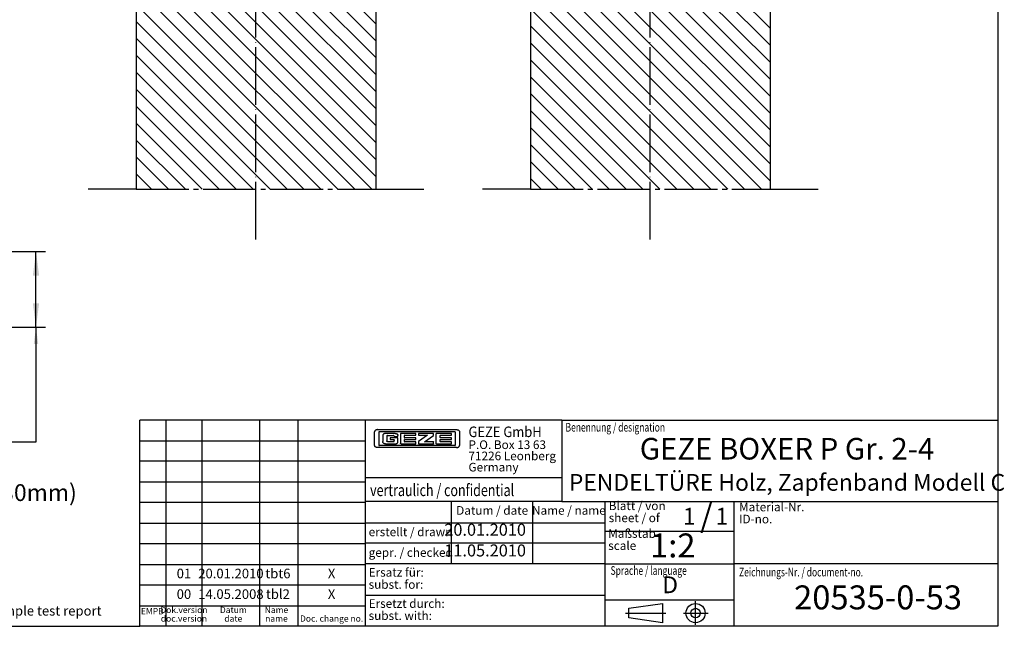
# Model space of a CAD drawing. Units: inches. Extents: x -115 to 1101, y 819 to 1639.
# Drawn here: x 690 to 1101, y 819 to 1072 of the extents above; entities that cross this region are included whole.
import ezdxf

# ---------------------------------------------------------------- set-up
doc = ezdxf.new("R2010")
doc.units = ezdxf.units.IN
doc.linetypes.add('DASH_CENTER', pattern=[14, 11, -1, 1, -1])
doc.linetypes.add('DOT_CENTER', pattern=[14, 12, -1, 0, -1])
doc.layers.add('1', color=7, linetype='Continuous')
doc.layers.add('11', color=7, linetype='Continuous')
doc.styles.add('CONVERTER_12', font='txt.shx', dxfattribs={"width": 0.9})
doc.styles.add('CONVERTER_13', font='txt.shx', dxfattribs={"width": 0.63})
doc.styles.add('CONVERTER_15', font='txt.shx', dxfattribs={"width": 0.765})
doc.styles.add('CONVERTER_16', font='txt.shx', dxfattribs={"width": 0.72})
doc.styles.add('CONVERTER_17', font='txt.shx', dxfattribs={"width": 0.54})
doc.styles.add('CONVERTER_18', font='txt.shx', dxfattribs={"width": 0.666963})
doc.dimstyles.new('ME10_DIM_41', dxfattribs={"dimtxt": 10, "dimasz": 10, "dimexe": 4, "dimexo": 0, "dimgap": 4, "dimtad": 1, "dimdsep": 46, "dimtxsty": 'CONVERTER_12', "dimsah": 1, "dimcen": 0.09, "dimclrd": 3, "dimclre": 3, "dimclrt": 1, "dimadec": 0, "dimazin": 0, "dimtfac": 1, "dimtdec": 4, "dimtmove": 0, "dimatfit": 3, "dimfxl": 1, "dimtolj": 1, "dimtzin": 0, "dimarcsym": 0})
doc.dimstyles.get("Standard").update_dxf_attribs({"dimtxt": 0.18, "dimasz": 0.18, "dimexe": 0.18, "dimexo": 0.0625, "dimgap": 0.09, "dimtad": 0, "dimtih": 1, "dimtoh": 1, "dimdec": 4, "dimzin": 0, "dimdsep": 46, "dimtxsty": 'Standard', "dimcen": 0.09, "dimadec": 0, "dimazin": 0, "dimtfac": 1, "dimtdec": 4, "dimtofl": 0, "dimtmove": 0, "dimatfit": 3, "dimfxl": 1, "dimtolj": 1, "dimtzin": 0, "dimarcsym": 0})
pattern_1 = [(135, (0, 0), (-1.767767, -1.767767), [])]

# ---------------------------------------------------------------- blocks, each defined once
blk = doc.blocks.new('*D66')
at = {"layer": '1', "color": 3, "linetype": 'Continuous'}
for p, q in [((230.35, -1881.63), (275.02, -1881.63)), ((271.02, -1913.13), (271.02, -1881.63)), ((230.35, -1913.13), (275.02, -1913.13))]:
    blk.add_line(p, q, dxfattribs=at)
at = {"layer": '1', "color": 3}
for points in [[(272.34, -1891.63), (269.71, -1891.63), (271.02, -1881.63)], [(269.71, -1903.13), (272.34, -1903.13), (271.02, -1913.13)]]:
    blk.add_solid(points, dxfattribs=at)
blk = doc.blocks.new('B-3', base_point=(-217.656, 650.164))
at = {"layer": '1', "linetype": 'Continuous'}
h = blk.add_hatch(dxfattribs=at)
h.set_pattern_fill('_USER', color=3, scale=2.5, angle=135, pattern_type=0)
h.set_pattern_definition(pattern_1)
h.paths.add_polyline_path([(416.414, 587.702), (419.414, 587.702), (419.414, 500.673), (369.414, 500.673), (369.414, 580.202), (369.414, 587.702), (372.414, 587.702), (372.414, 584.702), (375.414, 584.702), (375.414, 587.702), (378.164, 587.702), (378.164, 541.202), (410.664, 541.202), (410.664, 587.702), (413.414, 587.702), (413.414, 584.702), (416.414, 584.702)])
h = blk.add_hatch(dxfattribs=at)
h.set_pattern_fill('_USER', color=3, scale=2.5, angle=135, pattern_type=0)
h.set_pattern_definition(pattern_1)
h.paths.add_polyline_path([(498.67, 587.702), (501.67, 587.702), (501.67, 500.673), (451.67, 500.673), (451.67, 580.202), (451.67, 587.702), (454.67, 587.702), (454.67, 584.702), (457.67, 584.702), (457.67, 587.702), (460.42, 587.702), (460.42, 541.202), (492.92, 541.202), (492.92, 587.702), (495.67, 587.702), (495.67, 584.702), (498.67, 584.702)])
at = {"layer": '1', "color": 3, "linetype": 'DOT_CENTER'}
for p, q in [((394.414, 490.202), (394.414, 643.472)), ((476.67, 490.202), (476.67, 643.472))]:
    blk.add_line(p, q, dxfattribs=at)
at = {"layer": '1', "color": 4, "linetype": 'Continuous'}
for p, q in [((369.414, 580.202), (369.414, 500.673)), ((451.67, 580.202), (451.67, 500.673))]:
    blk.add_line(p, q, dxfattribs=at)
at = {"layer": '1', "color": 3, "linetype": 'DASH_CENTER'}
for p, q in [((369.414, 500.673), (359.414, 500.673)), ((369.414, 500.673), (419.414, 500.673)), ((419.414, 500.673), (429.414, 500.673)), ((451.67, 500.673), (441.67, 500.673)), ((451.67, 500.673), (501.67, 500.673)), ((501.67, 500.673), (511.67, 500.673))]:
    blk.add_line(p, q, dxfattribs=at)
at = {"layer": '11', "color": 4, "linetype": 'Continuous'}
for p, q in [((419.414, 587.702), (419.414, 500.673)), ((501.67, 587.702), (501.67, 500.673))]:
    blk.add_line(p, q, dxfattribs=at)
blk = doc.blocks.new('ZUSATZELEMENTE__17', base_point=(421.05, 692.8))
blk.add_blockref('B-3', (-217.66, 650.16))
blk = doc.blocks.new('SCHNITT_A-A', base_point=(1195.88, 146.26))
blk.add_blockref('ZUSATZELEMENTE__17', (421.05, 692.8))
blk = doc.blocks.new('a2kl', base_point=(226.19, 409.55))
at = {"color": 2, "linetype": 'Continuous'}
for p, q in [((636.19, 819.55), (636.19, 409.55)), ((636.19, 452.55), (636.19, 409.55)), ((636.19, 409.55), (457.19, 409.55))]:
    blk.add_line(p, q, dxfattribs=at)
at = {"color": 1, "linetype": 'Continuous'}
for p, q in [((457.19, 409.55), (457.19, 452.55)), ((545.19, 452.55), (457.19, 452.55)), ((457.19, 409.55), (457.19, 452.55)), ((457.19, 409.55), (457.19, 452.55)), ((504.19, 452.55), (504.19, 440.55)), ((545.19, 452.55), (636.19, 452.55)), ((545.19, 452.55), (545.19, 448.53)), ((545.19, 448.53), (545.19, 440.55)), ((504.19, 440.55), (504.19, 415.42)), ((504.19, 440.55), (545.19, 440.55)), ((504.19, 439.55), (504.19, 439.65)), ((545.19, 440.55), (545.19, 435.55)), ((545.19, 435.55), (504.19, 435.55)), ((545.19, 435.55), (554.19, 435.55)), ((554.19, 435.55), (554.19, 415.05)), ((554.19, 435.55), (636.19, 435.55)), ((581.19, 415.05), (581.19, 435.55)), ((554.19, 429.38), (581.19, 429.38)), ((522.19, 422.55), (504.19, 422.55)), ((539.19, 422.55), (522.19, 422.55)), ((554.19, 422.55), (539.19, 422.55)), ((581.19, 422.52), (554.19, 422.52)), ((636.19, 422.55), (581.19, 422.55)), ((504.19, 415.42), (504.19, 409.55)), ((554.19, 415.05), (554.19, 409.55)), ((581.19, 409.55), (581.19, 415.05))]:
    blk.add_line(p, q, dxfattribs=at)
at = {"color": 3, "linetype": 'Continuous'}
for p, q in [((462.69, 409.55), (462.69, 452.55)), ((470.19, 409.55), (470.19, 452.55)), ((482.19, 409.55), (482.19, 452.55)), ((490.19, 409.55), (490.19, 452.55)), ((457.19, 448.25), (504.19, 448.25)), ((504.19, 443.95), (457.19, 443.95)), ((457.19, 439.65), (504.19, 439.65)), ((522.19, 422.55), (522.19, 435.55)), ((539.19, 422.55), (539.19, 435.55)), ((504.19, 435.35), (457.19, 435.35)), ((457.19, 431.05), (504.19, 431.05)), ((504.19, 431.15), (554.19, 431.15)), ((504.19, 426.75), (457.19, 426.75)), ((554.19, 426.85), (504.19, 426.85)), ((457.19, 422.45), (504.19, 422.45)), ((504.19, 418.15), (457.19, 418.15)), ((504.19, 416.05), (554.19, 416.05))]:
    blk.add_line(p, q, dxfattribs=at)
at = {"color": 7, "linetype": 'Continuous'}
for p, q in [((506.16, 447.28), (506.16, 450.08)), ((506.77, 450.56), (523.26, 450.56)), ((507.02, 449.99), (507.02, 447.37)), ((522.87, 450.13), (507.16, 450.13)), ((523.01, 447.37), (523.01, 449.99)), ((523.87, 450.08), (523.87, 447.28)), ((507.85, 449.3), (507.85, 448.06)), ((510.43, 449.77), (508.46, 449.77)), ((508.69, 449.19), (508.69, 448.21)), ((508.84, 449.33), (510.11, 449.33)), ((508.84, 448.07), (510.11, 448.07)), ((511.04, 448.82), (509.44, 448.82)), ((509.44, 448.82), (509.44, 448.48)), ((509.44, 448.48), (510.19, 448.48)), ((510.25, 449.19), (510.25, 449.11)), ((510.25, 449.11), (511.04, 449.11)), ((510.25, 448.42), (510.25, 448.31)), ((511.04, 449.11), (511.04, 449.3)), ((511.04, 448.06), (511.04, 448.82)), ((511.55, 449.63), (511.55, 447.73)), ((514.77, 449.77), (511.69, 449.77)), ((512.4, 448.93), (512.4, 449.33)), ((512.4, 448.07), (512.4, 448.47)), ((512.45, 449.38), (514.77, 449.38)), ((514.77, 448.87), (512.45, 448.87)), ((512.45, 448.53), (514.77, 448.53)), ((514.77, 448.01), (512.45, 448.01)), ((514.77, 449.38), (514.77, 449.77)), ((514.77, 448.53), (514.77, 448.87)), ((514.77, 447.6), (514.77, 448.01)), ((515.29, 449.71), (515.29, 449.44)), ((517.23, 449.38), (515.29, 448.06)), ((515.29, 448.06), (515.29, 447.65)), ((518.35, 449.77), (515.35, 449.77)), ((515.35, 449.38), (517.23, 449.38)), ((516.58, 448.01), (518.48, 449.33)), ((518.43, 448.01), (516.58, 448.01)), ((518.48, 449.33), (518.48, 449.63)), ((518.48, 447.65), (518.48, 447.96)), ((518.96, 449.63), (518.96, 447.73)), ((522.18, 449.77), (519.1, 449.77)), ((519.81, 448.93), (519.81, 449.33)), ((519.81, 448.07), (519.81, 448.47)), ((519.87, 449.38), (522.18, 449.38)), ((522.18, 448.87), (519.87, 448.87)), ((519.87, 448.53), (522.18, 448.53)), ((522.18, 448.01), (519.87, 448.01)), ((522.18, 449.38), (522.18, 449.77)), ((522.18, 448.53), (522.18, 448.87)), ((522.18, 447.6), (522.18, 448.01)), ((523.26, 446.81), (506.77, 446.81)), ((522.87, 447.23), (507.16, 447.23)), ((508.46, 447.59), (510.43, 447.59)), ((511.69, 447.6), (514.77, 447.6)), ((515.35, 447.6), (518.43, 447.6)), ((519.1, 447.6), (522.18, 447.6))]:
    blk.add_line(p, q, dxfattribs=at)
at = {"color": 4, "linetype": 'Continuous'}
blk.add_line((457.19, 413.85), (504.19, 413.85), dxfattribs=at)
at = {"color": 7, "linetype": 'Continuous'}
for centre, radius, start, end in [((507.16, 449.99), 0.137, 90, 180), ((522.87, 449.99), 0.137, 0, 90), ((510.19, 448.42), 0.0595, 1.3124, 90), ((512.45, 449.33), 0.0569, 89.1879, 179.4434), ((512.45, 448.93), 0.0569, -179.4434, -89.1879), ((512.45, 448.47), 0.0569, 89.1879, 179.4434), ((512.45, 448.07), 0.0569, -179.4434, -89.1879), ((515.35, 449.71), 0.0577, 90, 180), ((515.35, 449.44), 0.0577, 180, -90), ((518.43, 447.96), 0.0576, 0.0723, 90.0723), ((519.87, 449.33), 0.0569, 89.1879, 179.4434), ((519.87, 448.93), 0.0569, -179.4434, -89.1879), ((519.87, 448.47), 0.0569, 89.1879, 179.4434), ((519.87, 448.07), 0.0569, -179.4434, -89.1879), ((507.16, 447.37), 0.137, 180, -90), ((515.35, 447.65), 0.0576, -179.9277, -89.9277), ((518.43, 447.65), 0.0576, -90.0723, -0.0723), ((522.87, 447.37), 0.137, -90, 0)]:
    blk.add_arc(centre, radius, start, end, dxfattribs=at)
for points, knots in [([(506.77, 450.56), (506.72, 450.55), (506.61, 450.55), (506.46, 450.49), (506.34, 450.42), (506.24, 450.32), (506.18, 450.21), (506.17, 450.13), (506.16, 450.08)], [0, 0, 0, 0, 0.1601947, 0.3210952, 0.4607711, 0.6002079, 0.7244157, 0.8468166, 0.8468166, 0.8468166, 0.8468166]), ([(523.26, 450.56), (523.31, 450.55), (523.42, 450.55), (523.57, 450.49), (523.69, 450.42), (523.79, 450.32), (523.85, 450.21), (523.86, 450.13), (523.87, 450.08)], [0, 0, 0, 0, 0.1601947, 0.3210952, 0.4607711, 0.6002079, 0.7244157, 0.8468166, 0.8468166, 0.8468166, 0.8468166]), ([(508.46, 449.77), (508.41, 449.77), (508.31, 449.76), (508.17, 449.72), (508.04, 449.65), (507.94, 449.56), (507.86, 449.44), (507.85, 449.35), (507.85, 449.3)], [0, 0, 0, 0, 0.1486424, 0.2982382, 0.4390496, 0.5790301, 0.7141202, 0.847689, 0.847689, 0.847689, 0.847689]), ([(508.46, 447.59), (508.41, 447.6), (508.31, 447.6), (508.17, 447.65), (508.04, 447.71), (507.94, 447.81), (507.86, 447.93), (507.85, 448.02), (507.85, 448.06)], [0, 0, 0, 0, 0.1486424, 0.2982382, 0.4390496, 0.5790301, 0.7141202, 0.847689, 0.847689, 0.847689, 0.847689]), ([(508.84, 449.33), (508.82, 449.33), (508.8, 449.33), (508.77, 449.31), (508.74, 449.29), (508.71, 449.27), (508.7, 449.23), (508.69, 449.21), (508.69, 449.19)], [0, 0, 0, 0, 0.0328395, 0.0655976, 0.1022664, 0.1389212, 0.1782533, 0.2177268, 0.2177268, 0.2177268, 0.2177268]), ([(508.84, 448.07), (508.82, 448.07), (508.8, 448.07), (508.77, 448.09), (508.74, 448.11), (508.71, 448.14), (508.7, 448.17), (508.69, 448.2), (508.69, 448.21)], [0, 0, 0, 0, 0.0328395, 0.0655976, 0.1022664, 0.1389212, 0.1782533, 0.2177268, 0.2177268, 0.2177268, 0.2177268]), ([(510.25, 449.19), (510.25, 449.2), (510.25, 449.22), (510.23, 449.25), (510.22, 449.28), (510.19, 449.31), (510.15, 449.33), (510.12, 449.33), (510.11, 449.33)], [0, 0, 0, 0, 0.0303249, 0.0604418, 0.0959479, 0.1315594, 0.1736624, 0.2160933, 0.2160933, 0.2160933, 0.2160933]), ([(510.11, 448.07), (510.13, 448.07), (510.15, 448.07), (510.19, 448.09), (510.21, 448.11), (510.23, 448.14), (510.25, 448.17), (510.25, 448.23), (510.25, 448.28), (510.25, 448.31)], [0, 0, 0, 0, 0.0375511, 0.0754042, 0.1094159, 0.1434581, 0.170967, 0.2205584, 0.3151356, 0.3151356, 0.3151356, 0.3151356]), ([(510.43, 449.77), (510.48, 449.77), (510.58, 449.76), (510.72, 449.72), (510.85, 449.65), (510.96, 449.56), (511.03, 449.44), (511.04, 449.35), (511.04, 449.3)], [0, 0, 0, 0, 0.1486424, 0.2982382, 0.4390496, 0.5790301, 0.7141202, 0.847689, 0.847689, 0.847689, 0.847689]), ([(510.43, 447.59), (510.48, 447.6), (510.58, 447.6), (510.72, 447.65), (510.85, 447.71), (510.96, 447.81), (511.03, 447.93), (511.04, 448.02), (511.04, 448.06)], [0, 0, 0, 0, 0.1486424, 0.2982382, 0.4390496, 0.5790301, 0.7141202, 0.847689, 0.847689, 0.847689, 0.847689]), ([(511.69, 449.77), (511.68, 449.77), (511.65, 449.77), (511.62, 449.75), (511.59, 449.73), (511.56, 449.7), (511.55, 449.67), (511.55, 449.64), (511.55, 449.63)], [0, 0, 0, 0, 0.0381153, 0.0763356, 0.1127549, 0.1486422, 0.1827729, 0.2174479, 0.2174479, 0.2174479, 0.2174479]), ([(518.48, 449.63), (518.48, 449.64), (518.48, 449.67), (518.47, 449.7), (518.45, 449.72), (518.42, 449.75), (518.39, 449.77), (518.36, 449.77), (518.35, 449.77)], [0, 0, 0, 0, 0.0353324, 0.0704204, 0.1027084, 0.1352293, 0.1740111, 0.2125287, 0.2125287, 0.2125287, 0.2125287]), ([(519.1, 449.77), (519.09, 449.77), (519.06, 449.77), (519.03, 449.75), (519, 449.73), (518.98, 449.7), (518.97, 449.67), (518.96, 449.64), (518.96, 449.63)], [0, 0, 0, 0, 0.0381153, 0.0763356, 0.1127549, 0.1486422, 0.1827729, 0.2174479, 0.2174479, 0.2174479, 0.2174479]), ([(506.77, 446.81), (506.72, 446.81), (506.61, 446.82), (506.46, 446.87), (506.34, 446.94), (506.24, 447.04), (506.18, 447.16), (506.17, 447.24), (506.16, 447.28)], [0, 0, 0, 0, 0.1601947, 0.3210952, 0.4607711, 0.6002079, 0.7244157, 0.8468166, 0.8468166, 0.8468166, 0.8468166]), ([(511.69, 447.6), (511.68, 447.6), (511.65, 447.6), (511.62, 447.62), (511.59, 447.64), (511.56, 447.67), (511.55, 447.7), (511.55, 447.72), (511.55, 447.73)], [0, 0, 0, 0, 0.0381153, 0.0763356, 0.1127549, 0.1486422, 0.1827729, 0.2174479, 0.2174479, 0.2174479, 0.2174479]), ([(519.1, 447.6), (519.09, 447.6), (519.06, 447.6), (519.03, 447.62), (519, 447.64), (518.98, 447.67), (518.97, 447.7), (518.96, 447.72), (518.96, 447.73)], [0, 0, 0, 0, 0.0381153, 0.0763356, 0.1127549, 0.1486422, 0.1827729, 0.2174479, 0.2174479, 0.2174479, 0.2174479]), ([(523.26, 446.81), (523.31, 446.81), (523.42, 446.82), (523.57, 446.87), (523.69, 446.94), (523.79, 447.04), (523.85, 447.16), (523.86, 447.24), (523.87, 447.28)], [0, 0, 0, 0, 0.1601947, 0.3210952, 0.4607711, 0.6002079, 0.7244157, 0.8468166, 0.8468166, 0.8468166, 0.8468166])]:
    blk.add_open_spline(points, degree=3, knots=knots, dxfattribs=at)
at = {"layer": '1', "color": 1, "linetype": 'Continuous'}
blk.add_line((554.19, 415.05), (581.19, 415.05), dxfattribs=at)
at = {"layer": '1', "color": 4, "linetype": 'Continuous'}
for p, q in [((559.22, 413.3), (566.22, 414.3)), ((559.22, 411.3), (559.22, 413.3)), ((566.22, 414.3), (566.22, 410.3)), ((566.22, 410.3), (559.22, 411.3))]:
    blk.add_line(p, q, dxfattribs=at)
at = {"layer": '1', "color": 7, "linetype": 'DOT_CENTER'}
for p, q in [((573.12, 409.88), (573.12, 414.76)), ((558.51, 412.3), (566.91, 412.3)), ((570.62, 412.3), (575.77, 412.3))]:
    blk.add_line(p, q, dxfattribs=at)
at = {"layer": '1', "color": 2, "linetype": 'Continuous'}
blk.add_line((52.19, 409.55), (457.19, 409.55), dxfattribs=at)
at = {"layer": '1', "color": 4, "linetype": 'Continuous'}
for radius in [2, 1]:
    blk.add_circle((573.12, 412.3), radius, dxfattribs=at)
at = {"color": 3, "style": 'CONVERTER_16', "width": 0.72}
for s, p in [('Benennung / designation', (545.99, 450.15)), ('Sprache / language', (555.39, 420.28)), ('Zeichnungs-Nr. / document-no.', (582.19, 419.95))]:
    blk.add_text(s, height=1.8, dxfattribs=at).set_placement(p)
at = {"color": 4}
for s, height, style, width, p in [('GEZE GmbH', 2.2, 'CONVERTER_12', 0.9, (525.75, 449)), ('vertraulich / confidential', 2.5, 'CONVERTER_15', 0.765, (505.22, 436.69))]:
    blk.add_text(s, height=height, dxfattribs=dict(at, style=style, width=width)).set_placement(p)
at = {"color": 3}
for s, insert, char_height, attachment_point, line_spacing_factor, style in [('P.O. Box 13 63\\P71226 Leonberg\\PGermany', (525.75, 441.27), 1.8, 7, 0.780312, 'CONVERTER_16'), ('Blatt / von\\Psheet / of', (555, 430.7), 1.8, 7, 0.840336, 'CONVERTER_16'), ('Material-Nr.\\PID-no.', (582.19, 430.45), 1.8, 7, 0.840336, 'CONVERTER_16'), ('Datum / date', (530.69, 432.25), 1.8, 8, 0.90036, 'CONVERTER_18'), ('Name / name', (546.69, 432.25), 1.8, 8, 0.90036, 'CONVERTER_18'), ('erstellt / drawn', (504.92, 429), 1.8, 4, 0.90036, 'CONVERTER_16'), ('20.01.2010', (529.22, 429.36), 2.5, 5, 1.020408, 'CONVERTER_17'), ('Maßstab\\Pscale', (554.9, 424.91), 1.8, 7, 0.840336, 'CONVERTER_16'), ('gepr. / checked', (504.92, 424.7), 1.8, 4, 0.90036, 'CONVERTER_16'), ('11.05.2010', (529.22, 425.04), 2.5, 5, 1.020408, 'CONVERTER_17'), ('Ersatz für:\\Psubst. for:', (504.92, 419.3), 1.8, 4, 0.840336, 'CONVERTER_16'), ('Ersetzt durch:\\Psubst. with:', (504.92, 412.8), 1.8, 4, 0.840336, 'CONVERTER_16')]:
    blk.add_mtext(s, dxfattribs=dict(at, insert=insert, char_height=char_height, attachment_point=attachment_point, line_spacing_factor=line_spacing_factor, style=style))
at = {"color": 1, "attachment_point": 5, "line_spacing_factor": 1.020408}
for s, insert, char_height, style in [('GEZE BOXER P Gr. 2-4', (592.19, 445.99), 4.5, 'CONVERTER_16'), ('1:2', (568.37, 425.76), 5, 'CONVERTER_12'), ('20535-0-53', (611.19, 414.93), 5, 'CONVERTER_16')]:
    blk.add_mtext(s, dxfattribs=dict(at, insert=insert, char_height=char_height, style=style))
at = {"color": 4, "attachment_point": 5, "line_spacing_factor": 1.020408}
for s, insert, char_height, style in [('PENDELTÜRE Holz, Zapfenband Modell C', (592.19, 439.1), 3.5, 'CONVERTER_16'), ('/', (575.39, 432.05), 5, 'CONVERTER_12'), ('1', (571.81, 432.05), 3.5, 'CONVERTER_12'), ('1', (578.61, 432.05), 3.5, 'CONVERTER_12'), ('D', (567.81, 417.75), 3.5, 'CONVERTER_12')]:
    blk.add_mtext(s, dxfattribs=dict(at, insert=insert, char_height=char_height, style=style))
at = {"color": 7}
for s, insert, char_height, attachment_point, line_spacing_factor, style in [('01', (466.39, 420.3), 2, 5, 1.020408, 'CONVERTER_12'), ('20.01.2010', (476.19, 420.3), 2, 5, 1.020408, 'CONVERTER_17'), ('tbt6', (485.99, 420.3), 2, 5, 1.020408, 'CONVERTER_16'), ('X', (497.19, 420.3), 2, 5, 1.020408, 'CONVERTER_12'), ('00', (466.39, 416), 2, 5, 1.020408, 'CONVERTER_12'), ('14.05.2008', (476.19, 416), 2, 5, 1.020408, 'CONVERTER_17'), ('tbl2', (485.99, 416), 2, 5, 1.020408, 'CONVERTER_16'), ('X', (497.19, 416), 2, 5, 1.020408, 'CONVERTER_12'), ('EMPB', (459.79, 411.65), 1.3, 8, 0.720288, 'CONVERTER_16'), ('Dok.version', (466.39, 411.91), 1.3, 8, 0.720288, 'CONVERTER_17'), ('Datum', (476.69, 411.91), 1.3, 8, 0.720288, 'CONVERTER_16'), ('Name', (485.69, 411.91), 1.3, 8, 0.720288, 'CONVERTER_16'), ('doc.version', (466.39, 410.11), 1.3, 8, 0.720288, 'CONVERTER_17'), ('date', (476.69, 410.11), 1.3, 8, 0.720288, 'CONVERTER_16'), ('name', (485.69, 410.11), 1.3, 8, 0.720288, 'CONVERTER_16'), ('Doc. change no.', (497.19, 410.11), 1.3, 8, 0.720288, 'CONVERTER_16')]:
    blk.add_mtext(s, dxfattribs=dict(at, insert=insert, char_height=char_height, attachment_point=attachment_point, line_spacing_factor=line_spacing_factor, style=style))
at = {"layer": '1', "color": 7, "insert": (414.3, 412.52), "char_height": 2, "attachment_point": 5, "line_spacing_factor": 1.020408, "style": 'CONVERTER_12'}
blk.add_mtext('EMPB = Erstmusterprüfbericht /First sample test report', dxfattribs=at)
blk = doc.blocks.new('rahmen', base_point=(104.38, 819.1))
at = {"layer": '1', "xscale": 2, "yscale": 2, "zscale": 2}
blk.add_blockref('a2kl', (278.38, 819.1), dxfattribs=at)
blk = doc.blocks.new('_1__6', base_point=(483.447, 619.144))
at = {"layer": '1', "color": 3}
blk.add_solid([(271.944, -1920.128), (270.101, -1920.128), (271.023, -1913.128)], dxfattribs=at)
at = {"layer": '1', "color": 4, "insert": (117.428, -1987.812), "char_height": 7, "attachment_point": 7, "line_spacing_factor": 1.020408, "style": 'CONVERTER_13'}
blk.add_mtext('20,5 (Gleitschiene 12mm)\\P31,5 (Gleitschiene 20,7mm und 30mm)', dxfattribs=at)
at = {"layer": '1'}
dim = blk.add_linear_dim(base=(271.023, -1913.128), p1=(230.346, -1881.628), p2=(230.346, -1913.128), angle=90, text=' ', dimstyle='ME10_DIM_41', dxfattribs=at)
dim.commit()
dim.dimension.update_dxf_attribs({"geometry": '*D66', "text_midpoint": (262.023, -1898.031), "text_rotation": 90})
at = {"layer": '1', "color": 3, "linetype": 'Continuous', "has_arrowhead": 0}
blk.add_leader([(271.023, -1913.128), (271.023, -1961.131), (185.045, -1961.131)], dimstyle='Standard', dxfattribs=at)
blk = doc.blocks.new('20535-0-03__7', base_point=(104.52, 1730.87))
at = {"layer": '1'}
blk.add_blockref('_1__6', (909.48, 3476.12), dxfattribs=at)
blk = doc.blocks.new('T_RRAHMEN__13', base_point=(2330.354, -489.009))
blk.add_blockref('20535-0-03__7', (104.52, 1730.87))
blk = doc.blocks.new('VORDERANSICHT', base_point=(1670.57, 495.7))
blk.add_blockref('T_RRAHMEN__13', (2330.35, -489.01))
blk = doc.blocks.new('TOP__14', base_point=(3399.78, 932.05))
blk.add_blockref('VORDERANSICHT', (1670.57, 495.7))
at = {"xscale": 2, "yscale": 2, "zscale": 2}
blk.add_blockref('SCHNITT_A-A', (2391.76, 292.52), dxfattribs=at)
blk = doc.blocks.new('MEDCLUMP_SET_31_', base_point=(1577.11, 284.35))
blk.add_blockref('TOP__14', (3399.78, 932.05))
blk = doc.blocks.new('TOP__15', base_point=(1577.11, 284.35))
blk.add_blockref('MEDCLUMP_SET_31_', (1577.11, 284.35))
blk = doc.blocks.new('MEDCLUMP_SET_386_', base_point=(1524.58, 306.64))
blk.add_blockref('TOP__15', (1577.11, 284.35))
blk = doc.blocks.new('TOP__16', base_point=(1524.58, 306.64))
blk.add_blockref('MEDCLUMP_SET_386_', (1524.58, 306.64))

msp = doc.modelspace()

# ---------------------------------------------------------------- block references
for name, p in [('rahmen', (104.38, 819.1)), ('TOP__16', (1524.58, 306.64))]:
    msp.add_blockref(name, p)

doc.saveas('drawing.dxf')
